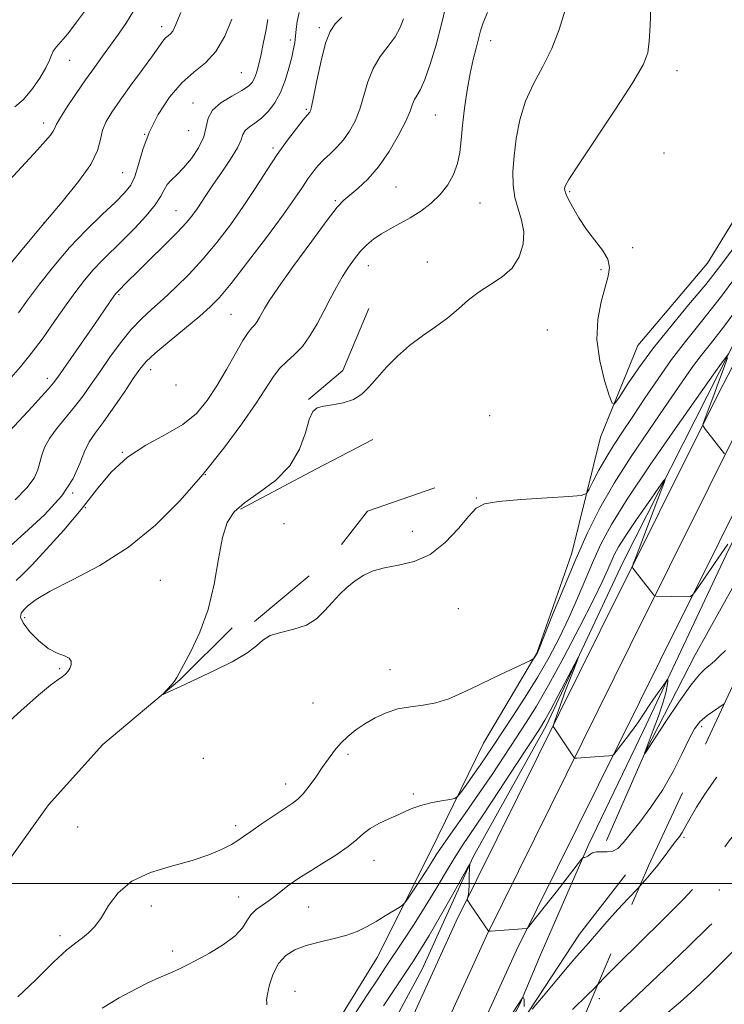
# Model space of a CAD drawing. Extents: x 2109800 to 2112700, y 312300 to 315200.
# Drawn here: x 2110577 to 2110783, y 313465 to 313752 of the extents above; entities that cross this region are included whole.
import ezdxf

# ---------------------------------------------------------------- set-up
doc = ezdxf.new("R2010")
doc.units = 0
doc.header["$MEASUREMENT"] = 0
doc.linetypes.add('DGN Style 2', pattern=[39.11375, 23.46825, -15.6455])
doc.linetypes.add('DGN Style 3', pattern=[54.75925, 39.11375, -15.6455])
for name, color, linetype, lineweight in [('DTM HARD BREAKLINE', 7, 'Continuous', 0), ('DTM OBSCURED SPOT', 7, 'Continuous', 0), ('DTM SPOT ELEVATION', 2, 'Continuous', 13), ('GRID LINE', 7, 'Continuous', 0), ('INDEX CONTOUR', 41, 'Continuous', 13), ('INDEX CONTOUR DASHED', 41, 'DGN Style 3', 13), ('INTERMEDIATE CONTOUR', 44, 'Continuous', 0), ('INTERMEDIATE CONTOUR DASHED', 44, 'DGN Style 3', 0), ('OBSCURED GROUND BOUNDARY', 84, 'DGN Style 2', 0)]:
    doc.layers.add(name, color=color, linetype=linetype, lineweight=lineweight)

msp = doc.modelspace()

# ---------------------------------------------------------------- linework, layer by layer
at = {"layer": 'DTM HARD BREAKLINE', "extrusion": (0.02189266230456875, 0.00477297016774614, 0.9997489335293116), "elevation": 48886.6368117177, "flags": 128}
msp.add_lwpolyline([(-143133.9947848173, -2128492.022450271), (-143149.995973627, -2128480.86518104), (-143156.1664999694, -2128469.261621041)], dxfattribs=at)
at = {"layer": 'DTM HARD BREAKLINE', "extrusion": (0.1945355508156343, -0.3754830538443792, 0.9061834227928455), "elevation": 293911.311796961, "flags": 128}
msp.add_lwpolyline([(2018366.848395077, -627015.0672648356), (2018348.175299458, -627015.0672648356), (2018323.36626889, -627015.3746771185)], dxfattribs=at)
at = {"layer": 'DTM HARD BREAKLINE', "extrusion": (0.01565444315040432, -0.02579996354466999, 0.9995445464263936), "elevation": 26132.50727899286, "flags": 128}
msp.add_lwpolyline([(1967188.27778449, -826372.4928613077), (1967167.976298331, -826368.1850591111), (1967156.450685973, -826372.4928613075)], dxfattribs=at)
at = {"layer": 'DTM HARD BREAKLINE', "extrusion": (-0.01400496070109109, -0.01176029383825123, 0.9998327642984095), "elevation": -32065.3416907631, "flags": 128}
msp.add_lwpolyline([(2110471.411750691, 313234.2837659408), (2110455.497989016, 313220.9228419708)], dxfattribs=at)
at = {"layer": 'DTM HARD BREAKLINE'}
for points in [[(2110889.49, 313870.13, 1187.03), (2110866.35, 313820.95, 1186.56), (2110838.22, 313764.98, 1184.6), (2110811.86, 313709.63, 1181.44), (2110781.44, 313648.91, 1177.64), (2110753.3, 313593.53, 1174.67), (2110730.96, 313545.92, 1173.47), (2110709.66, 313507.79, 1172.08), (2110694.78, 313475.07, 1170.81), (2110678.1, 313444.09, 1169.68), (2110663.27, 313408.41, 1168.85), (2110651.83, 313382.83, 1167.65), (2110637.01, 313345.97, 1166.77), (2110629.11, 313320.45, 1165.25), (2110609.84, 313265.2, 1162.34), (2110602.8, 313221.96, 1159.05), (2110593.29, 313185.18, 1156.14), (2110587.99, 313144.33, 1152.29), (2110592.97, 313087.08, 1145.39), (2110599.76, 313028.08, 1139.77), (2110600.21, 312997.36, 1137.17), (2110599.39, 312973.12, 1134.26)], [(2110919.72, 313870.13, 1186.78), (2110903.3, 313839.81, 1187.25), (2110884.32, 313804.67, 1186.88), (2110866.58, 313765.4, 1185.1), (2110842.54, 313713.04, 1182.76), (2110817.26, 313664.21, 1179.54), (2110783.41, 313595.75, 1175.56), (2110759.35, 313544.57, 1173.34), (2110743.29, 313511.24, 1172.2), (2110729, 313478.53, 1170.43), (2110723.3, 313464.85, 1169.93), (2110696.83, 313416.59, 1169.11), (2110673.97, 313364.25, 1167.59), (2110659.71, 313329.17, 1166.39), (2110644.94, 313289.36, 1164.93)], [(2110748.59, 313512.5, 1172.71), (2110760.02, 313538.67, 1174.04), (2110774.38, 313566.66, 1174.86), (2110793.38, 313600.63, 1176.38), (2110808.31, 313630.39, 1178.34), (2110820.26, 313661.3, 1180.99), (2110837.47, 313696.42, 1182.76), (2110854.21, 313723.26, 1184.91), (2110868.02, 313748.29, 1187.25), (2110873.74, 313760.78, 1187.82), (2110886.33, 313788.74, 1188.96), (2110894.28, 313810.72, 1189.53), (2110905.1, 313838.07, 1189.85), (2110922.02, 313870.13, 1188.89)], [(2110825.33, 313727.79, 1183.2), (2110781.18, 313642.81, 1178.45), (2110746.7, 313573.67, 1175.1), (2110704.74, 313488.99, 1171.75), (2110673.15, 313419.71, 1169.41), (2110648.45, 313361.71, 1167.64), (2110625.51, 313299.94, 1165.11), (2110608.41, 313240.35, 1161.89), (2110598.95, 313187.79, 1157.52), (2110595.48, 313136.38, 1152.34), (2110597.96, 313090.2, 1147.15), (2110602.38, 313033.16, 1140.89), (2110610.37, 312973.45, 1134.76), (2110617.25, 312908.46, 1127.23), (2110626.38, 312847.98, 1120.03), (2110629.64, 312786.05, 1113.13), (2110630.33, 312739.57, 1108.96), (2110631.05, 312690.58, 1105.42), (2110631.2, 312641.44, 1102.95), (2110626.19, 312584.66, 1100.61), (2110618.83, 312525.72, 1099.22), (2110615.157, 312500, 1098.821)], [(2110593.36, 313020.9, 1141.47), (2110585.65, 313062.74, 1147.42), (2110578.51, 313106.36, 1152.98), (2110575.62, 313141.78, 1156.65), (2110582.64, 313186.2, 1161.33), (2110589.76, 313224.13, 1164.62), (2110593.99, 313257.88, 1166.58), (2110603.57, 313289.34, 1169.17), (2110613.19, 313317.85, 1170.18), (2110619.12, 313356.35, 1172.96), (2110625.85, 313381.27, 1173.22), (2110641.94, 313411.64, 1174.92), (2110661.53, 313445.62, 1174.92), (2110681.73, 313478.42, 1175.24), (2110697.23, 313509.38, 1176.76), (2110712.72, 313540.93, 1179.29), (2110728.28, 313567.16, 1180.05), (2110738.49, 313596.27, 1180.55), (2110746.85, 313630.07, 1183.46), (2110757.68, 313656.83, 1185.1), (2110778.01, 313680.77, 1185.29), (2110794.17, 313707.01, 1186.75)], [(2110789.87, 313638.39, 1178.65), (2110755.43, 313569.33, 1175.3), (2110713.55, 313484.8, 1171.95), (2110682.07, 313415.78, 1169.61), (2110657.51, 313358.1, 1167.84), (2110634.78, 313296.89, 1165.31), (2110617.92, 313238.14, 1162.09), (2110608.64, 313186.59, 1157.72), (2110605.25, 313136.31, 1152.54), (2110607.69, 313090.84, 1147.35), (2110612.08, 313034.18, 1141.09), (2110620.05, 312974.61, 1134.96), (2110626.92, 312909.7, 1127.43), (2110636.09, 312848.97, 1120.23), (2110639.39, 312786.38, 1113.33), (2110640.08, 312739.71, 1109.16), (2110640.8, 312690.67, 1105.62), (2110640.95, 312641.03, 1103.15), (2110635.89, 312583.63, 1100.81), (2110628.49, 312524.43, 1099.42), (2110625.005, 312500, 1099.045)], [(2110798.56, 313633.97, 1178.45), (2110764.16, 313564.99, 1175.1), (2110722.36, 313480.61, 1171.75), (2110690.99, 313411.85, 1169.41), (2110666.57, 313354.49, 1167.64), (2110644.05, 313293.84, 1165.11), (2110627.43, 313235.93, 1161.89), (2110618.33, 313185.39, 1157.52), (2110615.02, 313136.24, 1152.34), (2110617.42, 313091.48, 1147.15), (2110621.78, 313035.2, 1140.89), (2110629.73, 312975.77, 1134.76), (2110636.59, 312910.94, 1127.23), (2110645.8, 312849.96, 1120.03), (2110649.14, 312786.71, 1113.13), (2110649.83, 312739.85, 1108.96), (2110650.55, 312690.76, 1105.42), (2110650.7, 312640.62, 1102.95), (2110645.59, 312582.6, 1100.61), (2110638.15, 312523.14, 1099.22), (2110634.853, 312500, 1098.869)], [(2110639.44, 313574.47, 1182.31), (2110624.15, 313559.33, 1182.06), (2110601.76, 313540.5, 1181.8), (2110585.91, 313522.97, 1181.42), (2110570.71, 313501.86, 1180.52), (2110556.73, 313478.38, 1179.18), (2110547.98, 313465.13, 1178.42), (2110539.97, 313442.34, 1177.84), (2110527.13, 313423.06, 1177.2), (2110520.18, 313408.63, 1175.48)], [(2110647.45, 313279.35, 1164.62), (2110655.88, 313308.43, 1166.26), (2110670.7, 313345.29, 1168.03), (2110686.66, 313385.12, 1169.42), (2110699.82, 313414.27, 1169.68), (2110719.92, 313453.57, 1169.8), (2110740.72, 313485.2, 1170.75), (2110754.06, 313502.54, 1170.94)]]:
    msp.add_polyline3d(points, dxfattribs=at)
at = {"layer": 'DTM OBSCURED SPOT'}
for p in [(2110771.12, 313513.51, 1169.8), (2110781.4, 313498.12, 1167.1), (2110746.49, 313466.47, 1167.4)]:
    msp.add_point(p, dxfattribs=at)
at = {"layer": 'DTM SPOT ELEVATION'}
for p in [(2110618.86, 313749.69, 1165.5), (2110664.88, 313749.42, 1173.7), (2110656.34, 313745.84, 1171.6), (2110714.75, 313745.66, 1180.6), (2110592.04, 313739.9, 1162.8), (2110769.14, 313736.85, 1184.7), (2110642.07, 313736.35, 1169), (2110628.03, 313727.46, 1169.4), (2110661.1, 313725.64, 1173.8), (2110698.64, 313723.93, 1179), (2110584.53, 313721.62, 1163.5), (2110626.74, 313719.45, 1168.8), (2110613.88, 313718.31, 1168), (2110651.31, 313714.34, 1173.7), (2110765.27, 313712.9, 1184.7), (2110607.56, 313707.15, 1167), (2110687.23, 313703.03, 1179), (2110737.83, 313701.59, 1184.2), (2110669.49, 313698.97, 1177.8), (2110711.71, 313698.31, 1180.8), (2110623.02, 313696.07, 1171.1), (2110584.54, 313692.63, 1166), (2110756.16, 313685.35, 1184.3), (2110679.13, 313680.09, 1180.7), (2110696.35, 313681.18, 1181.3), (2110746.95, 313678.91, 1183.8), (2110606.46, 313671.61, 1172.2), (2110639.05, 313665.9, 1177), (2110731.32, 313661.34, 1183), (2110615.67, 313649.75, 1176.6), (2110585.58, 313647.25, 1171.5), (2110623.09, 313645.26, 1176.3), (2110714.48, 313636.37, 1183.2), (2110607.41, 313625.68, 1178), (2110631.65, 313619.11, 1180), (2110592.89, 313613.81, 1176), (2110710.6, 313612.38, 1182.1), (2110596.6, 313609.52, 1178), (2110654.57, 313604.9, 1183.2), (2110691.94, 313602.66, 1182.7), (2110618.5, 313588.39, 1181.2), (2110705.37, 313580.08, 1181), (2110578.97, 313577.44, 1180.5), (2110589.12, 313562.61, 1179.8), (2110685.46, 313562.34, 1180.7), (2110663.03, 313552.58, 1181.3), (2110776.32, 313545.67, 1171.6), (2110631.06, 313536.51, 1181.3), (2110673.18, 313537.61, 1179.6), (2110655, 313529.01, 1180.6), (2110692.27, 313526.14, 1178.3), (2110594.36, 313516.45, 1180.8), (2110640.48, 313516.9, 1180.4), (2110680.77, 313506.78, 1177.3), (2110641.36, 313496.1, 1178.7), (2110615.88, 313493.43, 1179.5), (2110661.75, 313493.16, 1177.1), (2110589.27, 313484.77, 1180.4), (2110622.06, 313480.32, 1178.4), (2110657.78, 313468.55, 1174.6)]:
    msp.add_point(p, dxfattribs=at)
at = {"layer": 'GRID LINE', "flags": 128}
msp.add_lwpolyline([(2112500, 313500), (2110000, 313500)], dxfattribs=at)
at = {"layer": 'INDEX CONTOUR', "flags": 128}
for points, elevation in [([(2110713.855, 313753.866), (2110712.623, 313750.867), (2110711.87, 313748.47), (2110711.258, 313746.156), (2110710.519, 313743.464), (2110709.661, 313740.163), (2110708.761, 313736.082), (2110707.893, 313731.178), (2110707.134, 313725.932), (2110706.553, 313720.957), (2110706.167, 313716.718), (2110705.77, 313713.09), (2110705.102, 313709.805), (2110703.946, 313706.647), (2110702.265, 313703.627), (2110700.069, 313700.81), (2110697.399, 313698.252), (2110694.423, 313695.98), (2110691.346, 313694.011), (2110688.349, 313692.336), (2110685.532, 313690.841), (2110682.977, 313689.387), (2110680.732, 313687.848), (2110678.73, 313686.155), (2110676.871, 313684.255), (2110675.071, 313682.098), (2110673.303, 313679.649), (2110671.552, 313676.88), (2110669.8, 313673.778), (2110668.011, 313670.397), (2110666.147, 313666.807), (2110664.174, 313663.119), (2110662.088, 313659.599), (2110659.894, 313656.553), (2110657.62, 313654.168), (2110655.381, 313652.168), (2110653.318, 313650.155), (2110651.452, 313647.73), (2110646.401, 313639.966), (2110642.224, 313633.949), (2110636.958, 313626.835), (2110630.894, 313619.206), (2110624.266, 313611.603), (2110617.063, 313604.427), (2110609.216, 313598.037), (2110600.851, 313592.721), (2110592.882, 313588.465), (2110586.418, 313585.181), (2110582.255, 313582.762), (2110579.934, 313581.025), (2110578.68, 313579.768), (2110577.904, 313578.757), (2110577.739, 313577.616), (2110578.501, 313575.937), (2110580.368, 313573.494), (2110582.972, 313570.789), (2110585.806, 313568.506), (2110588.412, 313567.133), (2110590.531, 313566.37), (2110591.951, 313565.723), (2110592.542, 313564.812), (2110592.5, 313563.724), (2110592.097, 313562.662), (2110591.554, 313561.776), (2110590.855, 313561.014), (2110589.919, 313560.272), (2110588.601, 313559.363), (2110586.458, 313557.765), (2110582.972, 313554.876), (2110577.921, 313550.404), (2110572.246, 313545.318)], 1180), ([(2110649.783, 313751.811), (2110649.2, 313748.429), (2110648.476, 313744.706), (2110647.744, 313741.218), (2110647.103, 313738.422), (2110646.526, 313736.295), (2110645.955, 313734.69), (2110645.279, 313733.449), (2110644.168, 313732.328), (2110642.243, 313731.069), (2110639.34, 313729.469), (2110636.168, 313727.551), (2110633.651, 313725.397), (2110632.416, 313723.062), (2110631.887, 313720.493), (2110631.184, 313717.612), (2110629.657, 313714.423), (2110627.539, 313711.257), (2110625.288, 313708.528), (2110623.295, 313706.523), (2110621.672, 313705.025), (2110620.463, 313703.69), (2110619.61, 313702.195), (2110618.654, 313700.303), (2110617.032, 313697.796), (2110614.367, 313694.571), (2110611.022, 313690.97), (2110607.543, 313687.449), (2110601.519, 313681.546), (2110598.908, 313678.803), (2110596.424, 313675.885), (2110593.872, 313672.566), (2110591.033, 313668.623), (2110587.772, 313663.965), (2110584.292, 313659.045), (2110580.881, 313654.447), (2110577.779, 313650.627), (2110575.043, 313647.503)], 1170), ([(2110576.927, 313466.951), (2110582.199, 313471.91), (2110587.455, 313477.183), (2110591.27, 313480.713), (2110593.842, 313482.753), (2110595.772, 313484.133), (2110597.575, 313485.59), (2110599.4, 313487.489), (2110601.303, 313490.107), (2110603.422, 313493.556), (2110606.204, 313497.316), (2110610.177, 313500.704), (2110615.613, 313503.218), (2110621.794, 313505.082), (2110627.746, 313506.694), (2110632.672, 313508.36), (2110636.474, 313509.995), (2110639.226, 313511.419), (2110641.111, 313512.546), (2110642.743, 313513.666), (2110644.845, 313515.16), (2110647.895, 313517.265), (2110651.384, 313519.626), (2110656.877, 313523.277), (2110658.583, 313524.576), (2110660.135, 313526.151), (2110661.884, 313528.372), (2110663.784, 313531.036), (2110665.685, 313533.796), (2110667.482, 313536.371), (2110669.253, 313538.724), (2110671.12, 313540.884), (2110673.192, 313542.88), (2110675.519, 313544.756), (2110678.137, 313546.554), (2110681.069, 313548.282), (2110684.284, 313549.794), (2110687.737, 313550.907), (2110691.376, 313551.533), (2110695.112, 313551.976), (2110698.848, 313552.635), (2110702.551, 313553.827), (2110706.446, 313555.532), (2110710.82, 313557.648), (2110715.764, 313560.02), (2110720.568, 313562.294), (2110726.394, 313565.037), (2110727.199, 313565.461), (2110727.43, 313565.695), (2110728.162, 313566.807), (2110728.399, 313567.251), (2110728.987, 313568.656), (2110732.839, 313578.279), (2110736.065, 313586.21), (2110739.567, 313594.524), (2110743.008, 313602.167), (2110746.627, 313609.366), (2110750.807, 313616.672), (2110755.746, 313624.411), (2110760.889, 313632.017), (2110765.495, 313638.697), (2110771.68, 313647.799), (2110773.915, 313650.945), (2110776.157, 313653.844), (2110778.895, 313657.295), (2110782.631, 313662.164), (2110787.575, 313668.876)], 1180), ([(2110726.882, 313463.339), (2110730.146, 313467.269), (2110734.068, 313471.969), (2110737.58, 313476.134), (2110739.925, 313478.84), (2110743.315, 313482.647), (2110748.686, 313488.867), (2110751.827, 313492.385), (2110754.877, 313495.632), (2110757.778, 313498.685), (2110758.181, 313499.131)], 1170), ([(2110716.552, 313455.192), (2110724.061, 313466.699), (2110724.127, 313466.748), (2110724.213, 313466.736), (2110724.354, 313466.659), (2110724.504, 313466.34), (2110724.591, 313465.557), (2110724.569, 313464.202)], 1170)]:
    msp.add_lwpolyline(points, dxfattribs=dict(at, elevation=elevation))
at = {"layer": 'INDEX CONTOUR DASHED', "elevation": 1170, "flags": 128}
msp.add_lwpolyline([(2110758.181, 313499.131), (2110760.532, 313501.73), (2110763.108, 313504.863), (2110765.368, 313507.811), (2110768.313, 313511.792), (2110769.893, 313513.837), (2110770.256, 313514.33), (2110770.609, 313514.885), (2110771.684, 313516.863), (2110772.892, 313519.002), (2110774.827, 313522.28), (2110777.416, 313526.37), (2110780.516, 313530.816), (2110783.967, 313535.182), (2110787.538, 313539.177), (2110790.979, 313542.541), (2110794.171, 313545.205), (2110797.514, 313547.87), (2110801.537, 313551.427), (2110806.54, 313556.427), (2110816.75, 313567.144), (2110820.457, 313570.827), (2110823.194, 313573.352), (2110825.35, 313575.252), (2110827.405, 313576.976), (2110830.21, 313578.654), (2110834.706, 313580.331), (2110841.428, 313582.094), (2110849.287, 313584.203), (2110856.785, 313586.957), (2110862.718, 313590.47), (2110867.043, 313594.12), (2110870.007, 313597.098), (2110871.916, 313598.839), (2110873.309, 313599.761), (2110874.785, 313600.52), (2110876.873, 313601.628), (2110879.84, 313603.008), (2110883.886, 313604.439), (2110889.018, 313605.735), (2110894.477, 313606.871), (2110899.307, 313607.862), (2110902.875, 313608.781), (2110905.804, 313609.956), (2110909.038, 313611.774), (2110913.204, 313614.448), (2110917.693, 313617.501), (2110921.58, 313620.278), (2110924.178, 313622.272), (2110925.741, 313623.548), (2110926.756, 313624.316), (2110927.627, 313624.772), (2110928.424, 313625.05), (2110929.13, 313625.269), (2110929.89, 313625.618), (2110931.483, 313626.556), (2110954.241, 313640.517), (2110963.664, 313646.325), (2110966.429, 313648.004), (2110968.288, 313649.063), (2110970.101, 313649.944), (2110972.866, 313651.159), (2110977.27, 313653.069), (2110982.774, 313655.439), (2110988.528, 313657.886), (2110993.84, 313660.106), (2110998.619, 313662.117), (2111002.934, 313664.015), (2111006.887, 313665.91), (2111010.729, 313667.972), (2111014.751, 313670.384), (2111019.12, 313673.219), (2111023.54, 313676.111), (2111027.595, 313678.583), (2111031.001, 313680.312), (2111036.938, 313682.833), (2111040.135, 313684.433), (2111043.617, 313686.479), (2111047.351, 313688.997), (2111051.284, 313691.97), (2111055.293, 313695.186), (2111059.235, 313698.386), (2111063.034, 313701.399), (2111071.032, 313707.636), (2111080.539, 313715.154), (2111085.403, 313718.957), (2111089.95, 313722.426), (2111093.869, 313725.346), (2111096.848, 313727.513), (2111098.726, 313728.838), (2111101.125, 313730.439), (2111102.773, 313731.618), (2111105.124, 313733.625), (2111108.332, 313736.88), (2111112.424, 313741.611), (2111116.732, 313747.035)], dxfattribs=at)
at = {"layer": 'INTERMEDIATE CONTOUR', "flags": 128}
for points, elevation in [([(2110702.124, 313757.35), (2110700.598, 313750.853), (2110698.883, 313744.465), (2110697.15, 313738.766), (2110695.576, 313734.309), (2110694.299, 313731.446), (2110693.318, 313729.719), (2110692.596, 313728.472), (2110692.032, 313727.09), (2110691.303, 313725.13), (2110690.026, 313722.192), (2110687.932, 313718.076), (2110685.198, 313713.38), (2110682.115, 313708.903), (2110678.972, 313705.288), (2110676.065, 313702.564), (2110673.69, 313700.605), (2110671.94, 313699.111), (2110670.077, 313697.081), (2110667.158, 313693.342), (2110662.625, 313687.226), (2110657.444, 313680.094), (2110652.97, 313673.813), (2110650.215, 313669.786), (2110648.818, 313667.556), (2110647.425, 313664.973), (2110646.729, 313663.8), (2110645.998, 313662.784), (2110645.194, 313661.902), (2110644.126, 313660.626), (2110642.566, 313658.3), (2110640.37, 313654.512), (2110637.736, 313649.815), (2110634.948, 313645.005), (2110632.161, 313640.726), (2110629.021, 313637.019), (2110625.042, 313633.774), (2110619.953, 313630.827), (2110614.309, 313627.797), (2110608.877, 313624.248), (2110604.198, 313619.849), (2110599.909, 313614.696), (2110595.422, 313608.991), (2110590.38, 313603.018), (2110585.339, 313597.412), (2110581.087, 313592.892), (2110578.211, 313589.971), (2110576.496, 313588.334)], 1178), ([(2110610.758, 313754.425), (2110608.6, 313750.904), (2110606.322, 313747.56), (2110603.994, 313744.331), (2110601.662, 313741.137), (2110599.255, 313737.818), (2110596.679, 313734.196), (2110593.922, 313730.223), (2110591.333, 313726.372), (2110589.344, 313723.247), (2110588.24, 313721.264), (2110587.704, 313720.093), (2110587.267, 313719.215), (2110586.491, 313718.135), (2110585.055, 313716.461), (2110582.666, 313713.824), (2110572.211, 313702.414)], 1164), ([(2110624.507, 313753.835), (2110622.73, 313749.643), (2110622.095, 313748.437), (2110621.438, 313747.648), (2110620.744, 313747.056), (2110620.03, 313746.426), (2110619.247, 313745.493), (2110618.082, 313743.881), (2110616.162, 313741.185), (2110613.279, 313737.215), (2110609.927, 313732.624), (2110606.77, 313728.275), (2110604.344, 313724.818), (2110602.668, 313722.038), (2110601.634, 313719.504), (2110601.018, 313716.804), (2110600.142, 313713.605), (2110598.216, 313709.591), (2110594.68, 313704.554), (2110589.907, 313698.702), (2110584.509, 313692.348), (2110579.076, 313685.863), (2110574.149, 313679.841)], 1166), ([(2110659.009, 313753.809), (2110658.363, 313751.25), (2110658.053, 313748.96), (2110657.881, 313746.945), (2110657.672, 313745.145), (2110657.334, 313743.232), (2110656.792, 313740.807), (2110655.984, 313737.626), (2110654.892, 313734.031), (2110653.505, 313730.516), (2110651.83, 313727.487), (2110649.957, 313725.011), (2110647.99, 313723.065), (2110646.061, 313721.599), (2110644.384, 313720.448), (2110643.196, 313719.42), (2110642.59, 313718.294), (2110642.074, 313716.738), (2110641.01, 313714.394), (2110638.975, 313711.079), (2110636.388, 313707.288), (2110633.883, 313703.693), (2110631.944, 313700.806), (2110629.221, 313696.617), (2110627.909, 313694.778), (2110626.127, 313692.623), (2110623.432, 313689.731), (2110619.611, 313685.893), (2110615.37, 313681.739), (2110611.642, 313678.112), (2110609.138, 313675.654), (2110605.773, 313672.264), (2110605.525, 313671.966), (2110605.139, 313671.436), (2110599.272, 313662.925), (2110588.584, 313647.562), (2110587.346, 313645.909), (2110585.901, 313644.205), (2110583.754, 313641.815), (2110581.228, 313639.059), (2110574.498, 313631.831)], 1172), ([(2110596.925, 313754.925), (2110594.103, 313750.981), (2110591.503, 313747.601), (2110589.522, 313745.263), (2110588.149, 313743.731), (2110587.275, 313742.587), (2110586.737, 313741.43), (2110586.164, 313739.919), (2110585.133, 313737.73), (2110583.348, 313734.706), (2110581.024, 313731.372), (2110578.505, 313728.422), (2110576.045, 313726.323)], 1162), ([(2110736.451, 313754.184), (2110734.774, 313748.914), (2110732.574, 313743.37), (2110729.946, 313738.134), (2110727.248, 313733.093), (2110724.912, 313727.963), (2110723.265, 313722.566), (2110722.225, 313717.139), (2110721.609, 313712.026), (2110721.281, 313707.492), (2110721.306, 313703.493), (2110721.795, 313699.91), (2110722.76, 313696.605), (2110723.804, 313693.367), (2110724.427, 313689.969), (2110724.213, 313686.287), (2110723.08, 313682.617), (2110721.03, 313679.356), (2110718.137, 313676.773), (2110714.779, 313674.608), (2110711.406, 313672.476), (2110708.342, 313670.079), (2110705.4, 313667.483), (2110702.264, 313664.846), (2110698.714, 313662.273), (2110694.918, 313659.651), (2110691.142, 313656.816), (2110687.618, 313653.677), (2110684.452, 313650.44), (2110681.718, 313647.385), (2110679.414, 313644.754), (2110677.228, 313642.638), (2110674.771, 313641.091), (2110671.808, 313640.119), (2110668.722, 313639.546), (2110666.05, 313639.151), (2110664.183, 313638.652), (2110662.919, 313637.531), (2110661.913, 313635.208), (2110660.793, 313631.343), (2110659.076, 313626.553), (2110656.253, 313621.694), (2110652.072, 313617.462), (2110647.314, 313613.911), (2110643.015, 313610.936), (2110639.967, 313608.302), (2110637.981, 313605.249), (2110636.618, 313600.887), (2110635.461, 313594.653), (2110634.167, 313587.28), (2110632.41, 313579.829), (2110630.02, 313573.22), (2110627.45, 313567.822), (2110625.306, 313563.867), (2110623.273, 313560.034), (2110622.603, 313559.002), (2110621.651, 313557.844), (2110620.582, 313556.666), (2110619.228, 313555.219), (2110619.292, 313555.138), (2110619.935, 313555.409), (2110622.67, 313556.633), (2110624.164, 313557.316), (2110634.434, 313562.138), (2110639.425, 313564.625), (2110643.735, 313567.114), (2110646.478, 313569.249), (2110648.36, 313570.961), (2110650.484, 313572.253), (2110653.647, 313573.189), (2110657.417, 313574.088), (2110661.056, 313575.329), (2110664.001, 313577.181), (2110666.394, 313579.467), (2110668.55, 313581.897), (2110670.734, 313584.222), (2110672.996, 313586.351), (2110675.331, 313588.233), (2110677.777, 313589.824), (2110680.544, 313591.102), (2110683.884, 313592.051), (2110687.942, 313592.774), (2110692.469, 313593.833), (2110697.109, 313595.91), (2110701.517, 313599.39), (2110705.38, 313603.477), (2110708.395, 313607.08), (2110710.543, 313609.375), (2110712.959, 313610.615), (2110717.063, 313611.32), (2110723.68, 313611.914), (2110731.249, 313612.433), (2110737.612, 313612.817), (2110741.194, 313613.092), (2110742.729, 313613.639), (2110743.533, 313614.927), (2110744.685, 313617.279), (2110746.314, 313620.433), (2110748.311, 313623.985), (2110750.599, 313627.644), (2110753.225, 313631.59), (2110756.264, 313636.121), (2110759.754, 313641.404), (2110763.567, 313647.083), (2110767.538, 313652.67), (2110771.622, 313657.944), (2110776.274, 313663.753), (2110782.072, 313671.208), (2110789.251, 313680.87)], 1182), ([(2110761.477, 313755.356), (2110761.253, 313750.014), (2110761.015, 313745.455), (2110760.553, 313742.047), (2110759.204, 313738.576), (2110756.19, 313733.432), (2110751.142, 313725.659), (2110740.395, 313709.493), (2110737.614, 313705.128), (2110736.549, 313703.207), (2110736.355, 313702.539), (2110736.361, 313702.063), (2110736.607, 313701.253), (2110737.314, 313699.715), (2110738.641, 313697.199), (2110740.502, 313694.021), (2110742.748, 313690.647), (2110747.392, 313684.56), (2110748.921, 313681.951), (2110749.432, 313679.569), (2110749.082, 313677.01), (2110748.152, 313673.788), (2110746.96, 313669.537), (2110745.989, 313664.372), (2110745.751, 313658.527), (2110746.57, 313652.35), (2110747.981, 313646.63), (2110749.325, 313642.266), (2110750.159, 313639.988), (2110750.906, 313639.835), (2110752.211, 313641.677), (2110754.578, 313645.322), (2110757.989, 313650.318), (2110762.29, 313656.155), (2110767.272, 313662.358), (2110772.501, 313668.606), (2110777.482, 313674.615), (2110781.868, 313680.198), (2110785.881, 313685.539)], 1184), ([(2110689.394, 313752.003), (2110688.395, 313749.434), (2110686.918, 313746.799), (2110684.869, 313744.025), (2110682.585, 313740.99), (2110680.507, 313737.556), (2110678.956, 313733.668), (2110676.602, 313725.683), (2110675.251, 313722.219), (2110673.67, 313719.235), (2110671.886, 313716.697), (2110669.942, 313714.557), (2110667.962, 313712.688), (2110666.087, 313710.946), (2110664.421, 313709.199), (2110662.91, 313707.356), (2110661.46, 313705.339), (2110659.893, 313702.975), (2110657.706, 313699.715), (2110654.311, 313694.916), (2110649.419, 313688.305), (2110643.944, 313681.1), (2110639.1, 313674.889), (2110635.71, 313670.789), (2110633.04, 313668.026), (2110629.965, 313665.35), (2110621.046, 313658), (2110617.008, 313654.578), (2110614.365, 313652.101), (2110612.536, 313649.931), (2110610.605, 313647.145), (2110607.908, 313643.133), (2110604.788, 313638.548), (2110601.841, 313634.351), (2110599.525, 313631.222), (2110597.767, 313628.677), (2110596.36, 313625.943), (2110595.007, 313622.402), (2110593.049, 313618.036), (2110589.74, 313612.982), (2110584.682, 313607.465), (2110578.887, 313602.073), (2110573.718, 313597.483)], 1176), ([(2110671.397, 313752.472), (2110669.491, 313750.568), (2110668.001, 313748.32), (2110666.686, 313744.862), (2110665.368, 313739.72), (2110664.144, 313733.994), (2110663.179, 313729.173), (2110662.585, 313726.375), (2110662.268, 313725.188), (2110662.081, 313724.827), (2110661.304, 313723.938), (2110660.137, 313722.535), (2110658.146, 313720.055), (2110655.518, 313716.61), (2110652.536, 313712.416), (2110649.424, 313707.68), (2110646.164, 313702.583), (2110642.679, 313697.293), (2110638.921, 313691.981), (2110634.961, 313686.814), (2110630.902, 313681.959), (2110626.851, 313677.56), (2110622.94, 313673.665), (2110619.309, 313670.297), (2110616.04, 313667.401), (2110612.997, 313664.6), (2110609.986, 313661.436), (2110606.879, 313657.601), (2110603.795, 313653.391), (2110600.921, 313649.254), (2110598.37, 313645.53), (2110595.981, 313642.14), (2110593.518, 313638.896), (2110588.268, 313632.543), (2110586.138, 313629.66), (2110584.739, 313627.115), (2110583.907, 313624.833), (2110583.368, 313622.694), (2110582.806, 313620.556), (2110581.733, 313618.182), (2110579.615, 313615.313), (2110576.146, 313611.795)], 1174), ([(2110639.37, 313751.929), (2110637.308, 313746.969), (2110634.715, 313742.481), (2110631.656, 313739.198), (2110628.27, 313736.487), (2110624.712, 313733.372), (2110621.162, 313729.137), (2110617.909, 313724.105), (2110615.265, 313718.855), (2110613.432, 313713.911), (2110612.161, 313709.569), (2110611.092, 313706.069), (2110609.86, 313703.487), (2110608.087, 313701.243), (2110605.389, 313698.593), (2110601.538, 313694.964), (2110596.912, 313690.456), (2110592.042, 313685.342), (2110587.404, 313679.923), (2110583.256, 313674.651), (2110579.803, 313670.01), (2110577.169, 313666.365)], 1168), ([(2110601.491, 313463.691), (2110606.54, 313466.654), (2110611.4, 313469.29), (2110615.461, 313471.308), (2110618.741, 313472.8), (2110621.413, 313473.954), (2110623.704, 313474.97), (2110626.068, 313476.106), (2110629.015, 313477.639), (2110632.825, 313479.741), (2110636.864, 313482.209), (2110640.267, 313484.739), (2110642.426, 313487.074), (2110643.751, 313489.142), (2110644.908, 313490.916), (2110646.42, 313492.402), (2110648.247, 313493.726), (2110650.206, 313495.048), (2110652.138, 313496.478), (2110655.682, 313499.287), (2110657.294, 313500.486), (2110659.204, 313501.766), (2110661.885, 313503.441), (2110665.59, 313505.705), (2110669.677, 313508.276), (2110673.281, 313510.754), (2110675.801, 313512.83), (2110677.689, 313514.555), (2110679.66, 313516.08), (2110682.232, 313517.517), (2110685.118, 313518.859), (2110687.83, 313520.061), (2110690.043, 313521.096), (2110692.082, 313521.989), (2110694.431, 313522.779), (2110697.382, 313523.491), (2110700.432, 313524.086), (2110702.891, 313524.515), (2110704.295, 313524.809), (2110705.112, 313525.333), (2110706.047, 313526.536), (2110707.618, 313528.711), (2110709.631, 313531.523), (2110711.712, 313534.48), (2110713.614, 313537.263), (2110715.599, 313540.238), (2110721.241, 313548.76), (2110724.865, 313554.354), (2110728.506, 313560.236), (2110731.824, 313566.014), (2110734.813, 313571.701), (2110737.547, 313577.409), (2110740.094, 313583.191), (2110744.72, 313594.152), (2110746.976, 313599.076), (2110749.979, 313604.628), (2110754.607, 313612.053), (2110761.279, 313621.978), (2110768.602, 313632.543), (2110780.292, 313649.221), (2110781.622, 313650.932), (2110784.153, 313654.4)], 1178), ([(2110783.822, 313653.252), (2110782.282, 313648.93), (2110781.247, 313646.067), (2110780.16, 313643.111), (2110776.766, 313634.093), (2110776.647, 313633.648), (2110776.824, 313633.199), (2110777.452, 313632.358), (2110782.985, 313625.249)], 1178), ([(2110649.495, 313464.658), (2110649.498, 313465.191), (2110649.489, 313466.086), (2110649.693, 313467.759), (2110650.304, 313470.446), (2110651.384, 313473.65), (2110652.955, 313476.687), (2110655.05, 313479.025), (2110657.705, 313480.715), (2110660.959, 313481.954), (2110664.772, 313482.938), (2110668.796, 313483.84), (2110672.607, 313484.831), (2110675.887, 313486.041), (2110678.752, 313487.446), (2110681.425, 313488.979), (2110684.042, 313490.553), (2110688.129, 313493.064), (2110689.126, 313493.721), (2110689.797, 313494.417), (2110690.72, 313495.75), (2110692.295, 313498.104), (2110694.232, 313501.023), (2110696.066, 313503.835), (2110697.502, 313506.105), (2110698.921, 313508.324), (2110700.872, 313511.215), (2110703.752, 313515.312), (2110707.34, 313520.385), (2110711.262, 313526.017), (2110715.178, 313531.804), (2110718.889, 313537.402), (2110722.229, 313542.483), (2110725.157, 313546.959), (2110728.108, 313551.71), (2110731.644, 313557.852), (2110736.077, 313566.018), (2110740.741, 313574.901), (2110744.723, 313582.713), (2110747.348, 313588.103), (2110748.894, 313591.502), (2110749.872, 313593.778), (2110750.788, 313595.765), (2110752.083, 313598.118), (2110754.191, 313601.452), (2110757.319, 313606.073), (2110760.774, 313611.043), (2110763.639, 313615.118), (2110765.214, 313617.333), (2110765.68, 313617.841), (2110765.436, 313617.086), (2110763.807, 313612.759), (2110757.154, 313595.349), (2110756.327, 313593.151), (2110756.091, 313592.253), (2110756.243, 313591.884), (2110761.796, 313584.813), (2110762.396, 313584.072), (2110762.714, 313583.796), (2110763.024, 313583.749), (2110772.004, 313583.552), (2110773.064, 313583.642), (2110773.958, 313584.414), (2110775.454, 313586.53), (2110781.15, 313594.86), (2110783.903, 313598.853)], 1176), ([(2110674.919, 313461.493), (2110678.917, 313467.648), (2110681.853, 313472.137), (2110684.13, 313475.585), (2110689.248, 313483.261), (2110692.451, 313488.145), (2110695.72, 313493.297), (2110698.789, 313498.366), (2110701.598, 313503.108), (2110704.135, 313507.308), (2110706.486, 313510.958), (2110712.627, 313520.061), (2110717.28, 313527.088), (2110722.246, 313534.659), (2110728.976, 313544.975), (2110730.582, 313547.591), (2110732.184, 313550.489), (2110734.469, 313554.798), (2110740.3, 313565.92), (2110740.53, 313566.236), (2110740.035, 313564.947), (2110739.019, 313562.371), (2110737.71, 313559.015), (2110736.343, 313555.431), (2110735.124, 313552.117), (2110734.14, 313549.357), (2110733.449, 313547.378), (2110733.092, 313546.293), (2110733.05, 313545.761), (2110733.289, 313545.327), (2110738.502, 313537.545), (2110739.003, 313536.831), (2110739.358, 313536.581), (2110739.868, 313536.58), (2110743.816, 313536.862), (2110749.249, 313537.209), (2110750.119, 313537.305), (2110750.678, 313537.642), (2110751.403, 313538.503), (2110752.652, 313540.086), (2110754.3, 313542.223), (2110756.094, 313544.653), (2110757.839, 313547.159), (2110761.227, 313552.217), (2110762.925, 313554.697), (2110765.611, 313558.526), (2110766.235, 313559.378), (2110766.439, 313559.461), (2110766.4, 313558.848), (2110766.231, 313557.574), (2110765.821, 313555.531), (2110764.998, 313552.573), (2110763.686, 313548.727), (2110762.189, 313544.702), (2110759.816, 313538.509), (2110759.714, 313538.197), (2110759.68, 313538.049), (2110759.671, 313537.962), (2110759.678, 313537.896), (2110759.698, 313537.911), (2110760.077, 313538.4), (2110760.944, 313539.753), (2110762.694, 313542.449), (2110765.803, 313547.192), (2110769.589, 313552.826), (2110773.12, 313557.794), (2110775.687, 313560.934), (2110777.445, 313562.644), (2110778.765, 313563.714), (2110779.997, 313564.817), (2110781.409, 313566.174), (2110783.248, 313567.887)], 1174), ([(2110683.593, 313464.388), (2110692.286, 313477.495), (2110694.358, 313480.754), (2110696.846, 313484.904), (2110700.138, 313490.598), (2110703.632, 313496.732), (2110708.057, 313504.538), (2110708.627, 313505.459), (2110708.681, 313505.313), (2110708.627, 313504.752), (2110708.568, 313503.878), (2110708.524, 313502.654), (2110708.488, 313499.431), (2110708.424, 313497.934), (2110708.291, 313496.823), (2110708.126, 313496.082), (2110707.985, 313495.635), (2110707.943, 313495.35), (2110708.182, 313494.872), (2110708.905, 313493.793), (2110714.159, 313486.086), (2110714.235, 313486.074), (2110714.693, 313486.102), (2110725.348, 313486.899), (2110725.493, 313486.971), (2110725.895, 313487.436), (2110731.164, 313494.08), (2110733.851, 313497.493), (2110741.303, 313507.055), (2110741.689, 313507.488), (2110741.885, 313507.561), (2110742.163, 313507.597), (2110742.564, 313507.719), (2110743.069, 313507.999), (2110743.686, 313508.467), (2110744.499, 313508.959), (2110745.62, 313509.265), (2110747.096, 313509.266), (2110748.756, 313509.211), (2110750.371, 313509.437), (2110751.812, 313510.254), (2110753.364, 313511.84), (2110755.415, 313514.344), (2110758.22, 313517.851), (2110761.504, 313522.222), (2110764.863, 313527.255), (2110767.939, 313532.667), (2110770.579, 313537.86), (2110772.672, 313542.15), (2110774.237, 313545.086), (2110775.767, 313547.122), (2110777.878, 313548.938), (2110782.896, 313552.397)], 1172), ([(2110738.67, 313463.329), (2110743.033, 313467.542), (2110744.722, 313469.217), (2110746.023, 313470.564)], 1168)]:
    msp.add_lwpolyline(points, dxfattribs=dict(at, elevation=elevation))
at = {"layer": 'INTERMEDIATE CONTOUR DASHED', "flags": 128}
for points, elevation in [([(2110722.801, 313414.363), (2110725.404, 313418.971), (2110728.107, 313423.589), (2110729.965, 313426.858), (2110731.465, 313429.669), (2110733.283, 313433.184), (2110735.895, 313438.171), (2110738.959, 313443.82), (2110741.93, 313448.926), (2110744.379, 313452.586), (2110746.345, 313455.093), (2110747.981, 313457.04), (2110749.425, 313458.903), (2110750.757, 313460.683), (2110752.041, 313462.264), (2110753.465, 313463.705), (2110755.719, 313465.762), (2110759.62, 313469.366), (2110765.58, 313475.034), (2110772.411, 313481.624), (2110778.521, 313487.577), (2110782.75, 313491.761), (2110785.67, 313494.748), (2110788.285, 313497.535), (2110791.348, 313500.87), (2110794.629, 313504.511), (2110797.646, 313507.967), (2110800.05, 313510.869), (2110803.817, 313515.586), (2110805.732, 313517.843), (2110807.836, 313520.215), (2110819.194, 313532.683), (2110821.273, 313534.933), (2110824.586, 313538.478), (2110829.721, 313543.89), (2110835.912, 313550.084), (2110842.056, 313555.56), (2110847.374, 313559.253), (2110852.417, 313561.845), (2110858.062, 313564.454), (2110864.821, 313567.87), (2110871.735, 313571.58), (2110882.969, 313577.771), (2110883.923, 313578.256), (2110884.696, 313578.578), (2110885.93, 313578.976), (2110891.971, 313580.734), (2110896.395, 313582.057), (2110900.512, 313583.383), (2110903.656, 313584.558), (2110906.488, 313585.774), (2110910.002, 313587.309), (2110914.925, 313589.398), (2110920.924, 313592.092), (2110927.401, 313595.399), (2110933.764, 313599.219), (2110939.453, 313603.028), (2110943.914, 313606.2), (2110948.371, 313609.445), (2110950.251, 313610.858), (2110950.693, 313611.167), (2110951.313, 313611.569), (2110964.589, 313619.945), (2110969.055, 313622.73), (2110972.17, 313624.622), (2110974.788, 313626.17), (2110978.181, 313628.196), (2110983.377, 313631.317), (2110990.417, 313635.357), (2110999.099, 313639.94), (2111008.964, 313644.655), (2111018.538, 313648.947), (2111032.179, 313654.852), (2111032.712, 313655.067), (2111033.368, 313655.265), (2111033.744, 313655.391), (2111034.293, 313655.615), (2111038.21, 313657.303), (2111042.637, 313659.234), (2111048.242, 313661.908), (2111054.17, 313665.211), (2111059.7, 313668.992), (2111064.64, 313672.939), (2111068.929, 313676.708), (2111072.571, 313680.004), (2111075.798, 313682.782), (2111078.903, 313685.051), (2111082.121, 313686.879), (2111085.429, 313688.554), (2111088.742, 313690.423), (2111091.989, 313692.724), (2111095.16, 313695.272), (2111098.256, 313697.778), (2111101.25, 313700.01), (2111104.016, 313701.98), (2111106.397, 313703.76), (2111108.335, 313705.436), (2111110.152, 313707.147), (2111112.271, 313709.046), (2111114.943, 313711.238), (2111117.748, 313713.63), (2111120.099, 313716.08), (2111121.594, 313718.461), (2111122.59, 313720.7), (2111123.631, 313722.734), (2111125.183, 313724.611), (2111127.41, 313726.794), (2111130.4, 313729.853), (2111134.103, 313734.103), (2111137.941, 313738.848), (2111141.196, 313743.137), (2111142.692, 313745.308)], 1166), ([(2110746.023, 313470.564), (2110746.165, 313470.711), (2110748.203, 313472.817), (2110751.923, 313476.552), (2110764.876, 313489.335), (2110770.953, 313495.41), (2110774.805, 313499.436), (2110776.959, 313501.951), (2110778.41, 313503.941), (2110783.019, 313510.627), (2110784.297, 313512.4), (2110786.126, 313514.65), (2110789.426, 313518.425), (2110794.689, 313524.301), (2110815.705, 313547.51), (2110819.759, 313551.964), (2110823.834, 313556.418), (2110827.412, 313560.174), (2110831.094, 313563.318), (2110835.76, 313566.125), (2110841.978, 313568.833), (2110849.069, 313571.511), (2110856.043, 313574.189), (2110862.078, 313576.876), (2110867.041, 313579.522), (2110870.965, 313582.053), (2110873.978, 313584.4), (2110876.573, 313586.484), (2110879.339, 313588.226), (2110882.66, 313589.58), (2110886.115, 313590.606), (2110889.082, 313591.403), (2110891.125, 313592.052), (2110892.56, 313592.594), (2110893.889, 313593.053), (2110895.602, 313593.503), (2110898.138, 313594.188), (2110901.922, 313595.397), (2110907.127, 313597.301), (2110912.909, 313599.606), (2110918.168, 313601.897), (2110922.121, 313603.895), (2110925.24, 313605.838), (2110928.312, 313608.102), (2110931.958, 313610.942), (2110936.145, 313614.156), (2110940.673, 313617.426), (2110945.34, 313620.485), (2110949.928, 313623.28), (2110954.213, 313625.812), (2110958.004, 313628.072), (2110961.221, 313630.021), (2110965.846, 313632.847), (2110967.812, 313633.955), (2110970.321, 313635.21), (2110977.967, 313638.773), (2110982.357, 313640.948), (2110986.592, 313643.247), (2110990.639, 313645.539), (2110994.549, 313647.686), (2110998.415, 313649.619), (2111002.483, 313651.54), (2111007.043, 313653.721), (2111012.221, 313656.331), (2111017.502, 313659.121), (2111022.21, 313661.741), (2111025.898, 313663.922), (2111029.041, 313665.734), (2111032.339, 313667.332), (2111036.251, 313668.828), (2111040.271, 313670.167), (2111043.644, 313671.253), (2111045.905, 313672.097), (2111047.726, 313673.143), (2111050.065, 313674.944), (2111053.58, 313677.84), (2111057.735, 313681.323), (2111061.697, 313684.677), (2111064.793, 313687.321), (2111069.87, 313691.736), (2111070.181, 313691.968), (2111070.824, 313692.332), (2111071.242, 313692.608), (2111071.861, 313693.1), (2111073.199, 313694.207), (2111075.872, 313696.393), (2111080.202, 313699.891), (2111085.335, 313704.003), (2111090.121, 313707.801), (2111093.72, 313710.607), (2111099.198, 313714.799), (2111108.531, 313722.057), (2111112.773, 313725.314), (2111113.984, 313726.325), (2111114.655, 313727.03), (2111114.976, 313727.517), (2111115.172, 313727.872), (2111115.567, 313728.356), (2111116.891, 313729.914), (2111119.977, 313733.666), (2111125.234, 313740.197), (2111129.958, 313746.155)], 1168), ([(2110705.391, 313362.134), (2110706.354, 313363.349), (2110710.883, 313369.153), (2110714.164, 313373.513), (2110716.409, 313376.749), (2110718.104, 313379.535), (2110719.668, 313382.452), (2110721.23, 313385.709), (2110722.85, 313389.432), (2110726.394, 313398.107), (2110728.3, 313402.42), (2110730.284, 313406.364), (2110734.672, 313414.417), (2110737.145, 313419.206), (2110742.082, 313429.099), (2110744.225, 313433.311), (2110746.065, 313436.769), (2110747.595, 313439.414), (2110748.865, 313441.311), (2110750.162, 313443.044), (2110751.833, 313445.318), (2110754.129, 313448.611), (2110756.917, 313452.481), (2110759.97, 313456.257), (2110763.122, 313459.459), (2110766.452, 313462.378), (2110770.102, 313465.497), (2110774.172, 313469.193), (2110778.593, 313473.427), (2110783.251, 313478.052), (2110788.05, 313482.94), (2110792.946, 313488.036), (2110797.911, 313493.302), (2110802.826, 313498.611), (2110807.223, 313503.474), (2110810.544, 313507.318), (2110812.468, 313509.799), (2110813.622, 313511.521), (2110814.873, 313513.32), (2110816.855, 313515.81), (2110819.297, 313518.702), (2110821.696, 313521.487), (2110823.807, 313523.89), (2110826.415, 313526.594), (2110830.564, 313530.517), (2110836.81, 313536.16), (2110843.775, 313542.342), (2110849.601, 313547.46), (2110852.899, 313550.33), (2110854.186, 313551.422), (2110854.464, 313551.623), (2110859.702, 313554.536), (2110866.166, 313558.098), (2110874.363, 313562.47), (2110882.698, 313566.61), (2110889.867, 313569.707), (2110895.726, 313571.845), (2110900.424, 313573.333), (2110904.179, 313574.482), (2110907.488, 313575.6), (2110910.92, 313576.994), (2110914.86, 313578.858), (2110922.716, 313582.813), (2110925.72, 313584.248), (2110928.127, 313585.373), (2110930.214, 313586.441), (2110932.275, 313587.691), (2110934.643, 313589.325), (2110937.662, 313591.536), (2110941.504, 313594.397), (2110945.644, 313597.501), (2110952.229, 313602.485), (2110954.497, 313604.171), (2110956.706, 313605.716), (2110959.286, 313607.396), (2110962.287, 313609.281), (2110969.353, 313613.693), (2110973.194, 313616.069), (2110977, 313618.348), (2110980.64, 313620.416), (2110984.189, 313622.377), (2110987.774, 313624.388), (2110991.536, 313626.571), (2110995.664, 313628.922), (2111000.36, 313631.4), (2111005.702, 313633.954), (2111011.279, 313636.468), (2111016.557, 313638.815), (2111021.131, 313640.884), (2111025.111, 313642.634), (2111028.737, 313644.041), (2111032.257, 313645.142), (2111035.946, 313646.216), (2111040.088, 313647.602), (2111044.828, 313649.519), (2111049.754, 313651.711), (2111054.317, 313653.803), (2111058.097, 313655.52), (2111061.193, 313656.994), (2111063.834, 313658.456), (2111066.282, 313660.152), (2111068.952, 313662.375), (2111072.294, 313665.43), (2111076.605, 313669.443), (2111081.594, 313673.831), (2111086.818, 313677.831), (2111091.843, 313680.842), (2111096.263, 313682.908), (2111099.677, 313684.234), (2111103.02, 313685.463), (2111103.702, 313685.746), (2111104.247, 313686.033), (2111104.743, 313686.392), (2111105.204, 313686.864), (2111105.751, 313687.55), (2111106.929, 313688.783), (2111109.389, 313690.951), (2111118.251, 313698.11), (2111122.495, 313701.745), (2111125.267, 313704.568), (2111126.827, 313706.72), (2111127.733, 313708.528), (2111128.45, 313710.26), (2111129.062, 313711.959), (2111129.557, 313713.614), (2111130, 313715.238), (2111130.765, 313716.961), (2111132.3, 313718.941), (2111134.862, 313721.265), (2111140.823, 313726.04), (2111142.961, 313727.984), (2111144.389, 313729.524), (2111145.295, 313730.68), (2111145.906, 313731.575), (2111146.611, 313732.742), (2111147.841, 313734.817), (2111149.885, 313738.225), (2111152.45, 313742.538), (2111153.633, 313744.58)], 1164)]:
    msp.add_lwpolyline(points, dxfattribs=dict(at, elevation=elevation))
at = {"layer": 'OBSCURED GROUND BOUNDARY'}
msp.add_polyline3d([(2110846.14, 313325.96, 1156.83), (2110775.57, 313311.9, 1162.4), (2110728.38, 313325.25, 1168.5), (2110704.62, 313359.82, 1171.56), (2110725.32, 313421.92, 1174.87), (2110760.76, 313505.19, 1176.73), (2110797.48, 313583.5, 1184.42)], dxfattribs=at)

doc.saveas('drawing.dxf')
